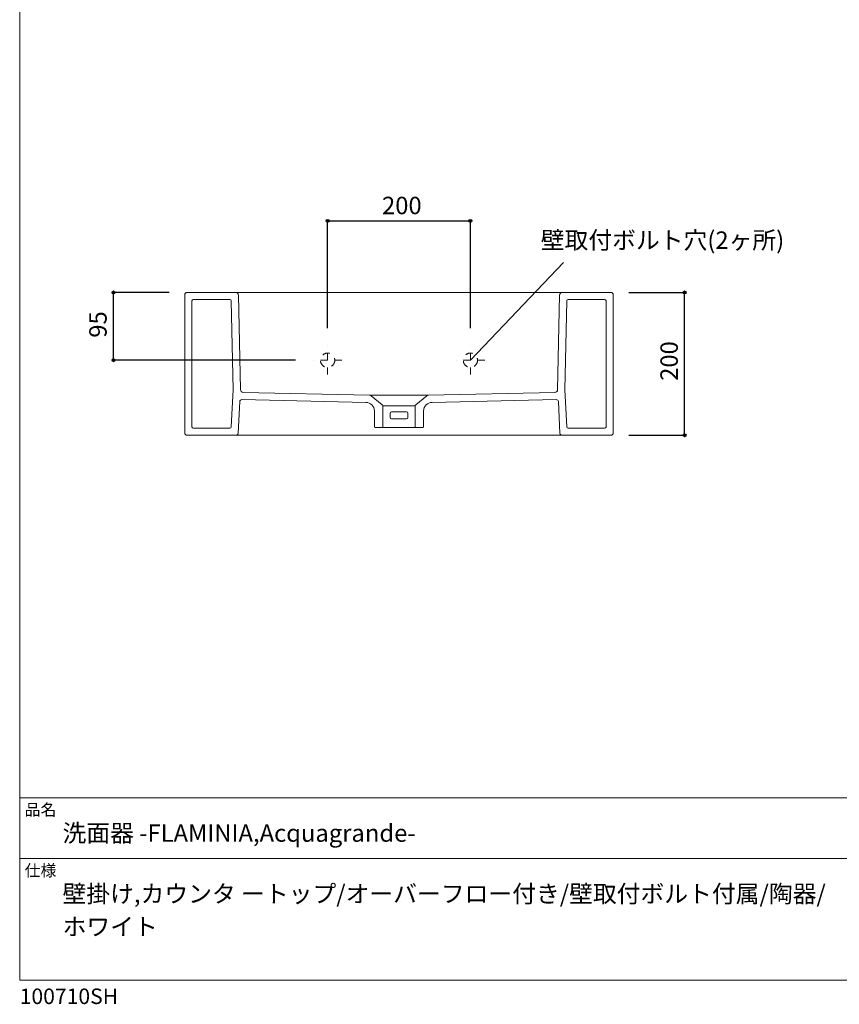
# Model space of a CAD drawing. Units: millimetres. Extents: x -975 to 975, y -1428 to 1406.
# Drawn here: x -975 to 173, y -1428 to -50 of the extents above; entities that cross this region are included whole.
import ezdxf

# ---------------------------------------------------------------- set-up
doc = ezdxf.new("R2010")
doc.units = ezdxf.units.MM
doc.header["$LTSCALE"] = 50.8
doc.header["$PDMODE"] = 1
doc.header["$PDSIZE"] = -2
doc.linetypes.add('STYLE_12', pattern=[0.393701, 0.19685, -0.19685])
for name, color, linetype in [('AAA70-1002', 7, 'Continuous'), ('notes', 7, 'Continuous'), ('template', 7, 'Continuous')]:
    doc.layers.add(name, color=color, linetype=linetype)
doc.styles.add('ＭＳ ゴシック', font='txt', dxfattribs={"bigfont": 'ＭＳ ゴシック'})
doc.dimstyles.new('tfrom線あり', dxfattribs={"dimtxt": 24.432617, "dimasz": 3.999756, "dimexe": 0, "dimexo": 25, "dimgap": 0.5, "dimtad": 1, "dimdec": 1, "dimzin": 11, "dimdsep": 46, "dimtxsty": 'ＭＳ ゴシック', "dimblk": 'DOT', "dimcen": 0, "dimazin": 0, "dimtfac": 1, "dimtdec": 1, "dimtix": 1, "dimtofl": 0, "dimtmove": 0, "dimatfit": 0, "dimldrblk": 'DOT', "dimfxl": 1, "dimfrac": 2, "dimtolj": 1, "dimtzin": 11, "dimarcsym": 0})

# ---------------------------------------------------------------- blocks, each defined once
blk = doc.blocks.new('*D9')
at = {"linetype": 'Continuous', "lineweight": -2}
h = blk.add_hatch(color=0, dxfattribs=at)
edge = h.paths.add_edge_path()
edge.add_arc((-843.7, -431.3), 2, 0, 360, ccw=False)
h = blk.add_hatch(color=0, dxfattribs=at)
edge = h.paths.add_edge_path()
edge.add_arc((-843.7, -526.3), 2, 0, 360, ccw=False)
at = {"color": 0, "linetype": 'Continuous', "lineweight": -2}
for p, q in [((-765.7, -431.3), (-843.7, -431.3)), ((-843.7, -526.3), (-843.7, -431.3)), ((-588.7, -526.3), (-843.7, -526.3))]:
    blk.add_line(p, q, dxfattribs=at)
for centre in [(-843.7, -431.3), (-843.7, -526.3)]:
    blk.add_circle(centre, 2, dxfattribs=at)
at = {"layer": 'Defpoints', "color": 0, "lineweight": 0}
for p in [(-740.7, -431.3), (-843.7, -526.3), (-563.7, -526.3)]:
    blk.add_point(p, dxfattribs=at)
at = {"color": 0, "linetype": 'Continuous', "lineweight": -2}
blk.add_wipeout([(-848.7, -494.7), (-848.7, -462.9), (-880.5, -462.9), (-880.5, -494.7)], dxfattribs=at)
at = {"color": 0, "insert": (-877.6, -494.7), "char_height": 24.43, "attachment_point": 1, "rotation": 90, "line_spacing_factor": 0.782827, "style": 'ＭＳ ゴシック'}
blk.add_mtext('95', dxfattribs=at)
blk = doc.blocks.new('_DOT')
at = {"color": 0, "linetype": 'ByBlock', "lineweight": -2}
blk.add_line((-0.5, 0), (-1, 0), dxfattribs=at)
at = {"color": 0, "linetype": 'ByBlock', "lineweight": -2, "const_width": 0.5}
blk.add_lwpolyline([(-0.25, 0, 1), (0.25, 0, 1)], format="xyb", close=True, dxfattribs=at)
blk = doc.blocks.new('*D12')
at = {"linetype": 'Continuous', "lineweight": -2}
h = blk.add_hatch(color=0, dxfattribs=at)
edge = h.paths.add_edge_path()
edge.add_arc((-43.7, -431.3), 2, 0, 360, ccw=False)
h = blk.add_hatch(color=0, dxfattribs=at)
edge = h.paths.add_edge_path()
edge.add_arc((-43.7, -631.3), 2, 0, 360, ccw=False)
at = {"color": 0, "linetype": 'Continuous', "lineweight": -2}
for p, q in [((-121.7, -431.3), (-43.7, -431.3)), ((-43.7, -631.3), (-43.7, -431.3)), ((-121.7, -631.3), (-43.7, -631.3))]:
    blk.add_line(p, q, dxfattribs=at)
for centre in [(-43.7, -431.3), (-43.7, -631.3)]:
    blk.add_circle(centre, 2, dxfattribs=at)
at = {"layer": 'Defpoints', "color": 0, "lineweight": 0}
for p in [(-146.7, -431.3), (-146.7, -631.3), (-43.7, -631.3)]:
    blk.add_point(p, dxfattribs=at)
at = {"color": 0, "linetype": 'Continuous', "lineweight": -2}
blk.add_wipeout([(-48.7, -555.1), (-48.7, -507.5), (-80.5, -507.5), (-80.5, -555.1)], dxfattribs=at)
at = {"color": 0, "insert": (-77.6, -555.1), "char_height": 24.43, "attachment_point": 1, "rotation": 90, "line_spacing_factor": 0.782827, "style": 'ＭＳ ゴシック'}
blk.add_mtext('200', dxfattribs=at)
blk = doc.blocks.new('*D15')
at = {"linetype": 'Continuous', "lineweight": -2}
h = blk.add_hatch(color=0, dxfattribs=at)
edge = h.paths.add_edge_path()
edge.add_arc((-543.7, -331.3), 2, 0, 360, ccw=False)
h = blk.add_hatch(color=0, dxfattribs=at)
edge = h.paths.add_edge_path()
edge.add_arc((-343.7, -331.3), 2, 0, 360, ccw=False)
at = {"color": 0, "linetype": 'Continuous', "lineweight": -2}
for p, q in [((-543.7, -481.3), (-543.7, -331.3)), ((-543.7, -331.3), (-343.7, -331.3)), ((-343.7, -481.3), (-343.7, -331.3))]:
    blk.add_line(p, q, dxfattribs=at)
for centre in [(-543.7, -331.3), (-343.7, -331.3)]:
    blk.add_circle(centre, 2, dxfattribs=at)
at = {"layer": 'Defpoints', "color": 0, "lineweight": 0}
for p in [(-543.7, -331.3), (-543.7, -506.3), (-343.7, -506.3)]:
    blk.add_point(p, dxfattribs=at)
at = {"color": 0, "linetype": 'Continuous', "lineweight": -2}
blk.add_wipeout([(-467.5, -326.3), (-419.9, -326.3), (-419.9, -294.5), (-467.5, -294.5)], dxfattribs=at)
at = {"color": 0, "insert": (-467.5, -297.4), "char_height": 24.43, "attachment_point": 1, "line_spacing_factor": 0.782827, "style": 'ＭＳ ゴシック'}
blk.add_mtext('200', dxfattribs=at)

msp = doc.modelspace()

# ---------------------------------------------------------------- linework, layer by layer
at = {"layer": 'AAA70-1002', "color": 7, "linetype": 'Continuous', "lineweight": 15}
for p, q in [((-221.63, -567.4), (-218.72, -435.27)), ((-211.42, -567.71), (-208.72, -443.27)), ((-155.72, -441.27), (-206.72, -441.27)), ((-153.72, -619.27), (-153.72, -443.27)), ((-676.01, -567.71), (-678.72, -619.27)), ((-661.84, -571.31), (-485.15, -575.27)), ((-485.15, -575.27), (-402.28, -575.27)), ((-482.64, -576.15), (-467.17, -588.59)), ((-404.79, -576.15), (-420.27, -588.59)), ((-402.28, -575.27), (-225.59, -571.31)), ((-211.42, -567.71), (-208.72, -619.27)), ((-666.86, -584.23), (-669.18, -628.43)), ((-663.84, -581.39), (-490.22, -585.27)), ((-466.22, -590.3), (-466.22, -619.27)), ((-466.22, -590.3), (-421.22, -590.3)), ((-421.22, -590.3), (-421.22, -619.27)), ((-397.22, -585.27), (-223.6, -581.39)), ((-220.57, -584.23), (-218.25, -628.43)), ((-478.22, -619.27), (-478.22, -597.27)), ((-456.22, -600.28), (-456.22, -606.28)), ((-433.22, -598.28), (-454.22, -598.28)), ((-431.22, -600.28), (-431.22, -606.28)), ((-409.22, -619.27), (-409.22, -597.27)), ((-467.22, -620.27), (-477.22, -620.27)), ((-467.22, -620.27), (-420.22, -620.27)), ((-433.22, -608.28), (-454.22, -608.28)), ((-420.22, -620.27), (-410.22, -620.27)), ((-672.18, -631.27), (-740.72, -631.27)), ((-680.72, -621.27), (-731.72, -621.27)), ((-672.18, -631.27), (-215.25, -631.27)), ((-206.72, -621.27), (-155.72, -621.27))]:
    msp.add_line(p, q, dxfattribs=at)
at = {"layer": 'AAA70-1002', "color": 7, "linetype": 'STYLE_12', "lineweight": 15}
msp.add_line((-323.72, -526.28), (-363.72, -526.28), dxfattribs=at)
for centre in [(-543.72, -526.28), (-343.72, -526.28)]:
    msp.add_circle(centre, 10, dxfattribs=at)
at = {"layer": 'AAA70-1002', "color": 7, "linetype": 'Continuous', "lineweight": 15}
for centre, radius, start, end in [((-214.72, -435.27), 4, 90, 180), ((-206.72, -443.27), 2, 90, 180), ((-155.72, -443.27), 2, 0, 90), ((-661.8, -567.31), 4, 181.26367, 269.40174), ((-485.15, -579.27), 4, 51.20481, 90), ((-402.28, -579.27), 4, 90, 128.79519), ((-225.63, -567.31), 4, 270.59826, 358.73633), ((-663.87, -584.39), 3, 89.40934, 176.9962), ((-490.22, -597.27), 12, 0, 90), ((-468.22, -590.3), 2, 0, 58.31089), ((-419.22, -590.3), 2, 121.68911, 180), ((-397.22, -597.27), 12, 90, 180), ((-223.56, -584.39), 3, 3.0038, 90.59066), ((-454.22, -600.28), 2, 90, 180), ((-454.22, -606.28), 2, 180, 270), ((-433.22, -600.28), 2, 0, 90), ((-433.22, -606.28), 2, 270, 0), ((-731.72, -619.27), 2, 180, 270), ((-680.72, -619.27), 2, 270, 0), ((-477.22, -619.27), 1, 180, 270), ((-467.22, -619.27), 1, 270, 0), ((-420.22, -619.27), 1, 180, 270), ((-410.22, -619.27), 1, 270, 0), ((-206.72, -619.27), 2, 180, 270), ((-155.72, -619.27), 2, 270, 0), ((-740.72, -628.27), 3, 180, 270), ((-672.18, -628.27), 3, 270, 356.9962), ((-215.25, -628.27), 3, 183.0038, 270)]:
    msp.add_arc(centre, radius, start, end, dxfattribs=at)
at = {"layer": 'notes', "color": 7, "linetype": 'Continuous', "lineweight": 5}
msp.add_line((-343.72, -526.28), (-213.48, -389.23), dxfattribs=at)
at = {"layer": 'template', "color": 7, "linetype": 'Continuous', "lineweight": 5}
for p, q in [((975, -1139), (-975, -1139)), ((975, -1224), (-975, -1224))]:
    msp.add_line(p, q, dxfattribs=at)
at = {"layer": 'template', "color": 7, "linetype": 'Continuous', "lineweight": 5, "flags": 128}
msp.add_lwpolyline([(975, 1406), (-975, 1406), (-975, -1394), (975, -1394), (975, 1406)], dxfattribs=at)

# ---------------------------------------------------------------- texts
at = {"layer": 'template', "color": 7, "attachment_point": 1, "style": 'ＭＳ ゴシック'}
for s, insert, char_height, line_spacing_factor in [('品名', (-968, -1147.42), 16.288, 0.782827), ('洗面器 -FLAMINIA,Acquagrande-', (-915, -1176), 24.4326, 0.782827), ('仕様', (-968, -1232.42), 16.288, 0.782827), ('壁掛け,カウンタ ートップ/オーバーフロー付き/壁取付ボルト付属/陶器/\\Pホワイト', (-915, -1261), 24.4326, 1.13075), ('100710SH', (-975, -1405.86), 21.718, 0.782827)]:
    msp.add_mtext(s, dxfattribs=dict(at, insert=insert, char_height=char_height, line_spacing_factor=line_spacing_factor))

# ---------------------------------------------------------------- next in the draw order: dimensions: what is measured, and where the dimension line sits
at = {"layer": 'notes', "color": 7, "linetype": 'Continuous', "lineweight": 5}
dim = msp.add_linear_dim(base=(-543.72, -331.27), p1=(-343.72, -506.28), p2=(-543.72, -506.28), dimstyle='tfrom線あり', override={"dimgap": 5, "dimpost": '<>', "dimtxsty": 'ＭＳ ゴシック', "dimtmove": 2}, dxfattribs=at)
dim.commit()
dim.dimension.update_dxf_attribs({"geometry": '*D15', "text_midpoint": (-443.72, -331.27)})
for base, p1, p2, picture, middle in [((-843.72, -526.28), (-740.72, -431.27), (-563.72, -526.28), '*D9', (-843.72, -478.78)), ((-43.72, -631.27), (-146.72, -431.27), (-146.72, -631.27), '*D12', (-43.72, -531.27))]:
    dim = msp.add_linear_dim(base=base, p1=p1, p2=p2, angle=90, dimstyle='tfrom線あり', override={"dimgap": 5, "dimpost": '<>', "dimtxsty": 'ＭＳ ゴシック', "dimtmove": 2}, dxfattribs=at)
    dim.commit()
    dim.dimension.update_dxf_attribs({"geometry": picture, "text_midpoint": middle})

# ---------------------------------------------------------------- next in the draw order: wipeouts: each hides what was drawn before it
at = {"color": 7, "linetype": 'Continuous', "lineweight": 5}
msp.add_wipeout([(-245.2, -374.8), (88.18, -374.8), (88.18, -343.05), (-245.2, -343.05)], dxfattribs=at).dxf.layer = 'notes'

# ---------------------------------------------------------------- next in the draw order: linework, layer by layer
at = {"layer": 'AAA70-1002', "color": 7, "linetype": 'Continuous', "lineweight": 15}
for p, q in [((-743.72, -628.27), (-743.72, -434.27)), ((-740.72, -431.27), (-672.72, -431.27)), ((-672.72, -431.27), (-214.72, -431.27)), ((-665.8, -567.4), (-668.72, -435.27)), ((-146.72, -431.27), (-214.72, -431.27)), ((-143.72, -628.27), (-143.72, -434.27)), ((-733.72, -619.27), (-733.72, -443.27)), ((-731.72, -441.27), (-680.72, -441.27)), ((-676.01, -567.71), (-678.72, -443.27)), ((-215.25, -631.27), (-146.72, -631.27))]:
    msp.add_line(p, q, dxfattribs=at)
at = {"layer": 'AAA70-1002', "color": 7, "linetype": 'STYLE_12', "lineweight": 15}
for p, q in [((-543.72, -546.28), (-543.72, -506.28)), ((-343.72, -546.28), (-343.72, -506.28)), ((-523.72, -526.28), (-563.72, -526.28))]:
    msp.add_line(p, q, dxfattribs=at)
at = {"layer": 'AAA70-1002', "color": 7, "linetype": 'Continuous', "lineweight": 15}
for centre, radius, start, end in [((-740.72, -434.27), 3, 90, 180), ((-672.72, -435.27), 4, 0, 90), ((-146.72, -434.27), 3, 0, 90), ((-731.72, -443.27), 2, 90, 180), ((-680.72, -443.27), 2, 0, 90), ((-146.72, -628.27), 3, 270, 360)]:
    msp.add_arc(centre, radius, start, end, dxfattribs=at)

# ---------------------------------------------------------------- next in the draw order: texts
at = {"layer": 'notes', "color": 7, "insert": (-245.2, -345.92), "char_height": 24.4326, "attachment_point": 1, "line_spacing_factor": 0.782827, "style": 'ＭＳ ゴシック'}
msp.add_mtext('壁取付ボルト穴(2ヶ所)', dxfattribs=at)

doc.saveas('drawing.dxf')
